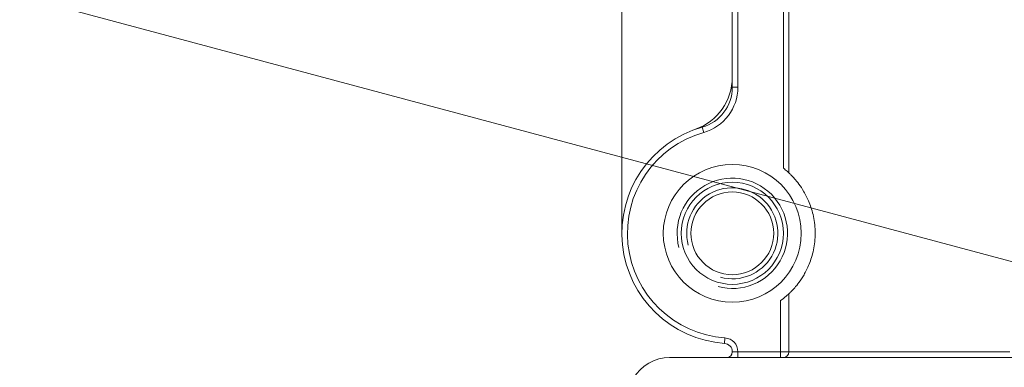
# Model space of a CAD drawing. Units: centimetres. Extents: x -20.5 to 20.5, y -34 to 29.1.
# Drawn here: x -16.7 to -14.9, y 7 to 7.6 of the extents above; entities that cross this region are included whole.
import ezdxf

# ---------------------------------------------------------------- set-up
doc = ezdxf.new("R2010")
doc.units = ezdxf.units.CM
doc.header["$MEASUREMENT"] = 0
doc.layers.add('Ebene 1', color=7, linetype='Continuous')

msp = doc.modelspace()

# ---------------------------------------------------------------- linework, layer by layer
at = {"layer": 'Ebene 1', "lineweight": 15}
for points in [[(-15.60623, 7.24341), (-15.60623, 7.24341), (-15.60623, 8.94341), (-15.60623, 8.94341)], [(-15.40623, 7.50798), (-15.40623, 7.50798), (-15.40623, 8.05841), (-15.40623, 8.05841)], [(-15.30373, 7.35293), (-15.30373, 7.35293), (-15.30373, 8.04341), (-15.30373, 8.04341)], [(-15.47289, 7.43197), (-15.43294, 7.4461), (-15.40623, 7.48387), (-15.40623, 7.52625)], [(-15.46077, 7.43583), (-15.4285, 7.44498), (-15.40623, 7.47444), (-15.40623, 7.50798)], [(-15.30373, 7.02841), (-15.30373, 7.02841), (-15.30373, 7.13389), (-15.30373, 7.13389)], [(-15.40623, 7.02893), (-15.40623, 7.03681), (-15.41232, 7.04335), (-15.42018, 7.0439)], [(-15.41623, 7.01841), (-15.4107, 7.01841), (-15.40623, 7.02289), (-15.40623, 7.02841)], [(-15.40623, 7.02841), (-15.40623, 7.02841), (-15.40623, 7.02893), (-15.40623, 7.02893)], [(-15.31373, 7.01841), (-15.3082, 7.01841), (-15.30373, 7.02289), (-15.30373, 7.02841)], [(-15.51975, 7.01841), (-15.5468, 7.01841), (-15.57175, 7.00385), (-15.58505, 6.9803)], [(-14.52391, 7.01841), (-14.52391, 7.01841), (-15.51975, 7.01841), (-15.51975, 7.01841)]]:
    msp.add_open_spline(points, degree=3, dxfattribs=at)
at = {"layer": 'Ebene 1', "color": 8, "lineweight": 9}
for points in [[(-15.39623, 8.04427), (-15.39623, 8.04427), (-15.39623, 7.50798), (-15.39623, 7.50798)], [(-15.31373, 7.36149), (-15.31373, 7.36149), (-15.31373, 8.04341), (-15.31373, 8.04341)], [(-15.45804, 7.42621), (-15.42147, 7.43658), (-15.39623, 7.46997), (-15.39623, 7.50798)], [(-15.39623, 7.50798), (-15.39623, 7.50798), (-15.40623, 7.50798), (-15.40623, 7.50798)], [(-15.45804, 7.42621), (-15.45804, 7.42621), (-15.46077, 7.43583), (-15.46077, 7.43583)], [(-15.31873, 7.02841), (-15.31873, 7.02841), (-15.31873, 7.12157), (-15.31873, 7.12157)], [(-15.41948, 7.05387), (-15.41948, 7.05387), (-15.42018, 7.0439), (-15.42018, 7.0439)], [(-15.39623, 7.02893), (-15.39623, 7.04206), (-15.40638, 7.05296), (-15.41948, 7.05387)], [(-15.39623, 7.02893), (-15.39623, 7.02893), (-15.40623, 7.02893), (-15.40623, 7.02893)], [(-15.40623, 7.02841), (-15.40623, 7.02841), (-15.39623, 7.02841), (-15.39623, 7.02841)], [(-15.39623, 7.02893), (-15.39623, 7.02893), (-15.39623, 7.02841), (-15.39623, 7.02841)], [(-15.39623, 7.02841), (-15.39623, 7.02841), (-15.31873, 7.02841), (-15.31873, 7.02841)], [(-15.39623, 7.02841), (-15.39623, 7.02841), (-15.39623, 7.01841), (-15.39623, 7.01841)], [(-15.31873, 7.02841), (-15.31873, 7.02841), (-15.30373, 7.02841), (-15.30373, 7.02841)], [(-15.31873, 7.02841), (-15.31873, 7.02841), (-15.31873, 7.01841), (-15.31873, 7.01841)], [(-15.30373, 7.02841), (-15.30373, 7.02841), (-14.90373, 7.02841), (-14.90373, 7.02841)]]:
    msp.add_open_spline(points, degree=3, dxfattribs=at)
at = {"layer": 'Ebene 1', "lineweight": 9}
msp.add_open_spline([(-13.68493, 6.86668), (-13.68493, 6.86668), (-16.69693, 7.67375), (-16.69693, 7.67375)], degree=3, dxfattribs=at)
at = {"layer": 'Ebene 1', "lineweight": 15}
for points, knots in [([(-15.46077, 7.43583), (-15.55426, 7.40933), (-15.61517, 7.31946), (-15.60516, 7.22281), (-15.60516, 7.22281), (-15.59515, 7.12615), (-15.51712, 7.05068), (-15.42018, 7.0439)], [0, 0, 0, 0, 0.3333333, 0.3333333, 0.3333333, 0.3333333, 1, 1, 1, 1]), ([(-15.28123, 7.24341), (-15.28123, 7.31245), (-15.33719, 7.36841), (-15.40623, 7.36841), (-15.40623, 7.36841), (-15.47526, 7.36841), (-15.53123, 7.31245), (-15.53123, 7.24341), (-15.53123, 7.24341), (-15.53123, 7.17437), (-15.47526, 7.11841), (-15.40623, 7.11841), (-15.40623, 7.11841), (-15.33719, 7.11841), (-15.28123, 7.17437), (-15.28123, 7.24341)], [0, 0, 0, 0, 0.2, 0.2, 0.2, 0.2, 0.4, 0.4, 0.4, 0.4, 0.6, 0.6, 0.6, 0.6, 1, 1, 1, 1]), ([(-15.30373, 7.35293), (-15.30373, 7.35293), (-15.30519, 7.3543), (-15.3071, 7.35599), (-15.3071, 7.35599), (-15.30901, 7.35767), (-15.31134, 7.35962), (-15.31373, 7.36149)], [0, 0, 0, 0, 0.3333333, 0.3333333, 0.3333333, 0.3333333, 1, 1, 1, 1]), ([(-15.30373, 7.35293), (-15.30373, 7.35293), (-15.30332, 7.35255), (-15.30253, 7.3518), (-15.30253, 7.3518), (-15.30174, 7.35104), (-15.30056, 7.3499), (-15.29902, 7.34832), (-15.29902, 7.34832), (-15.29748, 7.34675), (-15.29557, 7.34474), (-15.29332, 7.34216), (-15.29332, 7.34216), (-15.29107, 7.33959), (-15.28845, 7.33642), (-15.28559, 7.33256), (-15.28559, 7.33256), (-15.28274, 7.32869), (-15.27965, 7.32415), (-15.27645, 7.31864), (-15.27645, 7.31864), (-15.27326, 7.31313), (-15.27, 7.30672), (-15.26701, 7.29926), (-15.26701, 7.29926), (-15.26402, 7.2918), (-15.26128, 7.28319), (-15.25932, 7.27374), (-15.25932, 7.27374), (-15.25835, 7.26901), (-15.25756, 7.264), (-15.25704, 7.25897), (-15.25704, 7.25897), (-15.25651, 7.25393), (-15.25623, 7.24881), (-15.25623, 7.24361), (-15.25623, 7.24361), (-15.25621, 7.23321), (-15.25732, 7.22286), (-15.25927, 7.21334), (-15.25927, 7.21334), (-15.26122, 7.20382), (-15.26396, 7.19519), (-15.26695, 7.18771), (-15.26695, 7.18771), (-15.26994, 7.18024), (-15.27319, 7.17382), (-15.27639, 7.16829), (-15.27639, 7.16829), (-15.27959, 7.16277), (-15.28267, 7.15823), (-15.28551, 7.15437), (-15.28551, 7.15437), (-15.28836, 7.15051), (-15.29099, 7.14732), (-15.29326, 7.14472), (-15.29326, 7.14472), (-15.29553, 7.14213), (-15.29745, 7.1401), (-15.299, 7.13851), (-15.299, 7.13851), (-15.30055, 7.13693), (-15.30174, 7.13579), (-15.30253, 7.13503), (-15.30253, 7.13503), (-15.30332, 7.13427), (-15.30373, 7.13389), (-15.30373, 7.13389)], [0, 0, 0, 0, 0.0555556, 0.0555556, 0.0555556, 0.0555556, 0.1111111, 0.1111111, 0.1111111, 0.1111111, 0.1666667, 0.1666667, 0.1666667, 0.1666667, 0.2222222, 0.2222222, 0.2222222, 0.2222222, 0.2777778, 0.2777778, 0.2777778, 0.2777778, 0.3333333, 0.3333333, 0.3333333, 0.3333333, 0.3888889, 0.3888889, 0.3888889, 0.3888889, 0.4444444, 0.4444444, 0.4444444, 0.4444444, 0.5, 0.5, 0.5, 0.5, 0.5555556, 0.5555556, 0.5555556, 0.5555556, 0.6111111, 0.6111111, 0.6111111, 0.6111111, 0.6666667, 0.6666667, 0.6666667, 0.6666667, 0.7222222, 0.7222222, 0.7222222, 0.7222222, 0.7777778, 0.7777778, 0.7777778, 0.7777778, 0.8333333, 0.8333333, 0.8333333, 0.8333333, 0.8888889, 0.8888889, 0.8888889, 0.8888889, 1, 1, 1, 1]), ([(-15.31373, 7.24341), (-15.31373, 7.2945), (-15.35514, 7.33591), (-15.40623, 7.33591), (-15.40623, 7.33591), (-15.45731, 7.33591), (-15.49873, 7.2945), (-15.49873, 7.24341), (-15.49873, 7.24341), (-15.49873, 7.19232), (-15.45731, 7.15091), (-15.40623, 7.15091), (-15.40623, 7.15091), (-15.35514, 7.15091), (-15.31373, 7.19232), (-15.31373, 7.24341)], [0, 0, 0, 0, 0.2, 0.2, 0.2, 0.2, 0.4, 0.4, 0.4, 0.4, 0.6, 0.6, 0.6, 0.6, 1, 1, 1, 1]), ([(-15.33123, 7.24341), (-15.33123, 7.28483), (-15.36481, 7.31841), (-15.40623, 7.31841), (-15.40623, 7.31841), (-15.44765, 7.31841), (-15.48123, 7.28483), (-15.48123, 7.24341), (-15.48123, 7.24341), (-15.48123, 7.20199), (-15.44765, 7.16841), (-15.40623, 7.16841), (-15.40623, 7.16841), (-15.36481, 7.16841), (-15.33123, 7.20199), (-15.33123, 7.24341)], [0, 0, 0, 0, 0.2, 0.2, 0.2, 0.2, 0.4, 0.4, 0.4, 0.4, 0.6, 0.6, 0.6, 0.6, 1, 1, 1, 1]), ([(-15.31873, 7.12157), (-15.31504, 7.12422), (-15.31154, 7.12701), (-15.30873, 7.12942), (-15.30873, 7.12942), (-15.30732, 7.13063), (-15.30607, 7.13174), (-15.30517, 7.13256), (-15.30517, 7.13256), (-15.30426, 7.13339), (-15.30373, 7.13389), (-15.30373, 7.13389)], [0, 0, 0, 0, 0.25, 0.25, 0.25, 0.25, 0.5, 0.5, 0.5, 0.5, 1, 1, 1, 1])]:
    msp.add_open_spline(points, degree=3, knots=knots, dxfattribs=at)
at = {"layer": 'Ebene 1', "color": 8, "lineweight": 9}
msp.add_open_spline([(-15.45804, 7.42621), (-15.54686, 7.40103), (-15.60473, 7.31566), (-15.59522, 7.22384), (-15.59522, 7.22384), (-15.58571, 7.13201), (-15.51157, 7.06031), (-15.41948, 7.05387)], degree=3, knots=[0, 0, 0, 0, 0.3333333, 0.3333333, 0.3333333, 0.3333333, 1, 1, 1, 1], dxfattribs=at)
at = {"layer": 'Ebene 1', "lineweight": 9}
for points in [[(-15.43211, 7.14682), (-15.38839, 7.1351), (-15.34225, 7.15421), (-15.31962, 7.19341), (-15.31962, 7.19341), (-15.29699, 7.23261), (-15.30351, 7.28212), (-15.33552, 7.31412), (-15.33552, 7.31412), (-15.36752, 7.34612), (-15.41703, 7.35264), (-15.45623, 7.33001), (-15.45623, 7.33001), (-15.49542, 7.30738), (-15.51453, 7.26125), (-15.50282, 7.21753)], [(-15.42758, 7.16372), (-15.39151, 7.15406), (-15.35345, 7.16982), (-15.33478, 7.20216), (-15.33478, 7.20216), (-15.31611, 7.2345), (-15.32149, 7.27534), (-15.34789, 7.30175), (-15.34789, 7.30175), (-15.37429, 7.32815), (-15.41514, 7.33353), (-15.44748, 7.31486), (-15.44748, 7.31486), (-15.47981, 7.29619), (-15.49558, 7.25813), (-15.48592, 7.22206)]]:
    msp.add_open_spline(points, degree=3, knots=[0, 0, 0, 0, 0.2, 0.2, 0.2, 0.2, 0.4, 0.4, 0.4, 0.4, 0.6, 0.6, 0.6, 0.6, 1, 1, 1, 1], dxfattribs=at)

doc.saveas('drawing.dxf')
